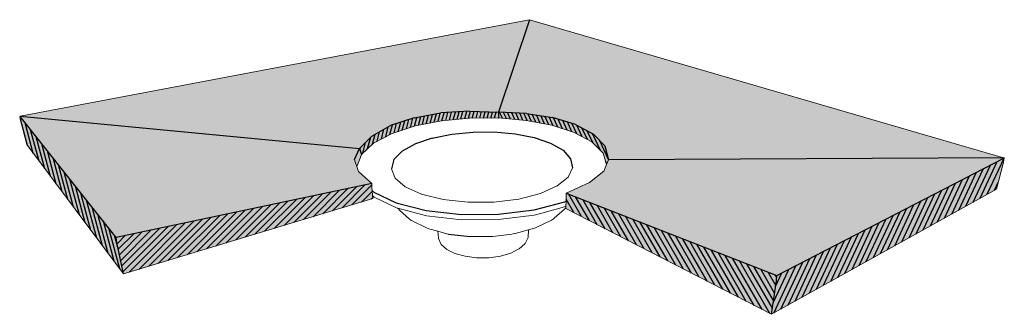
# Model space of a CAD drawing. Units: inches. Extents: x 1613 to 1716, y 1698 to 1869.
# Drawn here: x 1613 to 1716, y 1838 to 1869 of the extents above; entities that cross this region are included whole.
import ezdxf

# ---------------------------------------------------------------- set-up
doc = ezdxf.new("R2010")
doc.units = ezdxf.units.IN
doc.header["$MEASUREMENT"] = 0
doc.layers.add('00 STATIC CONTENTS', color=7, linetype='Continuous')
doc.layers.add('061 Rigid Insulation', color=7, linetype='Continuous')

msp = doc.modelspace()

# ---------------------------------------------------------------- hatches: boundary and pattern name
at = {"layer": '00 STATIC CONTENTS'}
h = msp.add_hatch(color=9, dxfattribs=at)
h.dxf.hatch_style = 1
h.paths.add_polyline_path([(1650.25, 1851.79), (1648.85, 1853.04), (1648.68, 1853.57), (1648.52, 1854.05), (1648.44, 1854.29), (1648.96, 1855.44), (1613.47, 1858.82), (1613.41, 1858.8), (1613.5, 1858.43), (1614.14, 1855.86), (1624.28, 1842.34), (1623.57, 1845.64), (1623.51, 1846.15)])
h.paths.add_polyline_path([(1650.34, 1850.21), (1650.31, 1850.54), (1650.27, 1851.07), (1650.25, 1851.35), (1650.25, 1851.79), (1623.51, 1846.15), (1623.57, 1845.64), (1624.28, 1842.34)])
h.paths.add_polyline_path([(1666.76, 1868.92), (1666.74, 1868.92), (1613.47, 1858.82), (1648.96, 1855.44), (1650.26, 1856.76), (1652.22, 1857.85), (1654.67, 1858.66), (1657.47, 1859.17), (1660.46, 1859.36), (1663.49, 1859.25)])
h.paths.add_polyline_path([(1666.76, 1868.92), (1663.49, 1859.25), (1666.43, 1859.13), (1669.17, 1858.7), (1671.56, 1857.98), (1673.43, 1856.97), (1674.64, 1855.72), (1675.03, 1854.28), (1716.36, 1854.47)])
h.paths.add_polyline_path([(1716.39, 1854.46), (1716.36, 1854.47), (1675.03, 1854.28), (1674.81, 1853.77), (1674.52, 1853.09), (1673.02, 1851.89), (1670.57, 1850.8), (1692.63, 1842.17)])
h.paths.add_polyline_path([(1670.57, 1850.8), (1670.58, 1850.35), (1670.57, 1849.96), (1670.55, 1849.42), (1670.55, 1849.18), (1692.07, 1838.12), (1692.59, 1841.62), (1692.63, 1842.17)])
h.paths.add_polyline_path([(1715.6, 1851.2), (1716.33, 1854.03), (1716.43, 1854.45), (1716.37, 1854.45), (1692.63, 1842.17), (1692.59, 1841.62), (1692.07, 1838.12)])
h.paths.add_polyline_path([(1673.43, 1856.97), (1671.56, 1857.98), (1669.17, 1858.7), (1666.43, 1859.13), (1663.49, 1859.25), (1663.49, 1858.65), (1666.39, 1858.4), (1669.09, 1857.88), (1671.43, 1857.13), (1673.27, 1856.14), (1674.45, 1854.97), (1674.81, 1853.77), (1675.03, 1854.28), (1674.64, 1855.72)])
h.paths.add_polyline_path([(1663.49, 1859.25), (1660.46, 1859.36), (1657.47, 1859.17), (1654.67, 1858.66), (1652.22, 1857.85), (1650.26, 1856.76), (1648.96, 1855.44), (1649.16, 1854.84), (1650.44, 1856.02), (1652.37, 1857.03), (1654.79, 1857.81), (1657.54, 1858.35), (1660.48, 1858.63), (1663.49, 1858.65)])
h.paths.add_polyline_path([(1649.16, 1854.84), (1648.96, 1855.44), (1648.44, 1854.29), (1648.52, 1854.05), (1648.68, 1853.57), (1649.02, 1854.46)], flags=17)
at = {"layer": '061 Rigid Insulation'}
h = msp.add_hatch(dxfattribs=at)
h.set_pattern_fill('ANSI31', color=256, scale=3, angle=60)
h.set_pattern_definition([(105, (1664.7252, 1851.27246), (-0.3622222, -0.0970571), [])])
h.paths.add_polyline_path([(1613.45, 1858.8), (1613.41, 1858.8), (1613.5, 1858.43), (1614.14, 1855.86), (1624.28, 1842.34), (1623.57, 1845.64), (1623.51, 1846.15)])
h = msp.add_hatch(dxfattribs=at)
h.set_pattern_fill('ANSI31', scale=3, angle=30)
h.paths.add_polyline_path([(1663.49, 1859.25), (1660.46, 1859.36), (1657.47, 1859.17), (1654.67, 1858.66), (1652.22, 1857.85), (1650.26, 1856.76), (1648.96, 1855.44), (1649.16, 1854.84), (1650.44, 1856.02), (1652.37, 1857.03), (1654.79, 1857.81), (1657.54, 1858.35), (1660.48, 1858.63), (1663.49, 1858.65)])
h = msp.add_hatch(dxfattribs=at)
h.set_pattern_fill('ANSI31', scale=3, angle=70)
h.paths.add_polyline_path([(1669.17, 1858.7), (1666.43, 1859.13), (1663.49, 1859.25), (1663.49, 1858.65), (1666.39, 1858.4), (1669.09, 1857.88), (1671.43, 1857.13), (1673.27, 1856.14), (1674.45, 1854.97), (1674.81, 1853.77), (1675.03, 1854.28), (1674.64, 1855.72), (1673.43, 1856.97), (1671.56, 1857.98)])
h = msp.add_hatch(dxfattribs=at)
h.set_pattern_fill('ANSI31', color=256, scale=4, angle=20)
h.set_pattern_definition([(65, (1664.7252, 1851.27246), (-0.453154, 0.211309), [])])
h.paths.add_polyline_path([(1715.6, 1851.2), (1716.33, 1854.03), (1716.43, 1854.45), (1716.37, 1854.45), (1692.63, 1842.17), (1692.59, 1841.62), (1692.07, 1838.12)])
h = msp.add_hatch(dxfattribs=at)
h.set_pattern_fill('ANSI31', color=256, scale=4)
h.set_pattern_definition([(45, (1664.7252, 1851.27246), (-0.3535534, 0.3535534), [])])
h.paths.add_polyline_path([(1650.34, 1850.21), (1650.31, 1850.54), (1650.27, 1851.07), (1650.25, 1851.35), (1650.25, 1851.79), (1623.51, 1846.15), (1623.57, 1845.64), (1624.28, 1842.34)])
h = msp.add_hatch(dxfattribs=at)
h.set_pattern_fill('ANSI31', color=256, scale=4, angle=75)
h.set_pattern_definition([(120, (1664.7252, 1851.27246), (-0.433013, -0.25), [])])
h.paths.add_polyline_path([(1670.57, 1850.8), (1670.58, 1850.35), (1670.57, 1849.96), (1670.55, 1849.42), (1670.55, 1849.18), (1692.07, 1838.12), (1692.59, 1841.62), (1692.63, 1842.17)])

# ---------------------------------------------------------------- linework, layer by layer
at = {"layer": '00 STATIC CONTENTS', "lineweight": 13}
for p, q in [((1666.72, 1868.92), (1613.47, 1858.82)), ((1666.73, 1868.92), (1666.72, 1868.92)), ((1666.74, 1868.92), (1666.72, 1868.92)), ((1666.74, 1868.92), (1666.73, 1868.92)), ((1666.75, 1868.92), (1666.74, 1868.92)), ((1666.76, 1868.92), (1666.74, 1868.92)), ((1666.76, 1868.92), (1666.75, 1868.92)), ((1666.76, 1868.92), (1666.76, 1868.92)), ((1716.36, 1854.47), (1666.76, 1868.92)), ((1613.44, 1858.81), (1613.41, 1858.8)), ((1613.5, 1858.43), (1613.41, 1858.8)), ((1613.43, 1858.82), (1613.47, 1858.82)), ((1613.44, 1858.81), (1613.43, 1858.82)), ((1613.47, 1858.82), (1613.44, 1858.81)), ((1613.44, 1858.81), (1613.44, 1858.81)), ((1657.54, 1858.35), (1660.48, 1858.63)), ((1660.48, 1858.63), (1663.47, 1858.65)), ((1663.47, 1858.65), (1663.49, 1858.65)), ((1663.49, 1858.65), (1666.39, 1858.4)), ((1614.14, 1855.86), (1613.5, 1858.43)), ((1654.79, 1857.81), (1652.37, 1857.03)), ((1654.79, 1857.81), (1657.54, 1858.35)), ((1666.39, 1858.4), (1669.09, 1857.88)), ((1669.09, 1857.88), (1671.43, 1857.13)), ((1652.37, 1857.03), (1650.44, 1856.02)), ((1671.43, 1857.13), (1673.27, 1856.14)), ((1624.28, 1842.34), (1614.14, 1855.86)), ((1650.44, 1856.02), (1649.16, 1854.84)), ((1673.27, 1856.14), (1674.45, 1854.97)), ((1649.02, 1854.46), (1648.68, 1853.57)), ((1649.16, 1854.84), (1649.02, 1854.46)), ((1674.45, 1854.97), (1674.81, 1853.77)), ((1716.33, 1854.03), (1716.43, 1854.45)), ((1716.41, 1854.47), (1716.36, 1854.47)), ((1716.39, 1854.46), (1716.36, 1854.47)), ((1716.41, 1854.46), (1716.39, 1854.46)), ((1716.41, 1854.46), (1716.41, 1854.47)), ((1716.43, 1854.45), (1716.41, 1854.46)), ((1648.44, 1854.29), (1648.52, 1854.05)), ((1648.52, 1854.05), (1648.68, 1853.57)), ((1648.68, 1853.57), (1648.85, 1853.04)), ((1671.25, 1853.43), (1670.79, 1852.46)), ((1674.52, 1853.09), (1674.81, 1853.77)), ((1674.81, 1853.77), (1675.03, 1854.28)), ((1715.6, 1851.2), (1716.33, 1854.03)), ((1650.25, 1851.79), (1648.85, 1853.04)), ((1652.3, 1853.33), (1652.69, 1852.36)), ((1652.69, 1852.36), (1653.75, 1851.45)), ((1670.79, 1852.46), (1669.66, 1851.54)), ((1674.52, 1853.09), (1673.02, 1851.89)), ((1650.25, 1851.35), (1650.25, 1851.79)), ((1650.27, 1851.07), (1650.25, 1851.35)), ((1653.75, 1851.45), (1655.46, 1850.68)), ((1669.66, 1851.54), (1667.9, 1850.75)), ((1670.57, 1850.8), (1673.02, 1851.89)), ((1650.31, 1850.54), (1650.27, 1851.07)), ((1650.31, 1850.54), (1650.5, 1850.36)), ((1650.34, 1850.21), (1650.31, 1850.54)), ((1650.5, 1850.36), (1652.83, 1849.24)), ((1655.46, 1850.68), (1657.7, 1850.12)), ((1665.62, 1850.17), (1667.9, 1850.75)), ((1670.58, 1850.35), (1670.57, 1850.8)), ((1670.57, 1849.96), (1670.58, 1850.35)), ((1692.07, 1838.12), (1715.6, 1851.2)), ((1692.07, 1838.12), (1715.6, 1851.2)), ((1650.34, 1850.21), (1624.28, 1842.34)), ((1652.83, 1849.24), (1652.97, 1849.2)), ((1657.7, 1850.12), (1659.33, 1849.94)), ((1659.33, 1849.94), (1660.29, 1849.84)), ((1660.29, 1849.84), (1663.01, 1849.85)), ((1663.01, 1849.85), (1665.62, 1850.17)), ((1668.04, 1848.71), (1670.42, 1849.35)), ((1670.55, 1849.42), (1670.42, 1849.35)), ((1670.51, 1849.21), (1670.55, 1849.25)), ((1670.55, 1849.42), (1670.57, 1849.96)), ((1670.55, 1849.25), (1670.55, 1849.42)), ((1670.55, 1849.18), (1670.55, 1849.25)), ((1652.98, 1849.19), (1652.97, 1849.2)), ((1652.97, 1849.2), (1655.96, 1848.42)), ((1653.07, 1849.1), (1652.98, 1849.19)), ((1653.16, 1849.01), (1653.07, 1849.1)), ((1653.16, 1849.01), (1654.19, 1848.07)), ((1655.96, 1848.42), (1659.64, 1848)), ((1663.52, 1848.03), (1667.23, 1848.5)), ((1667.23, 1848.5), (1668.04, 1848.71)), ((1670.42, 1849.12), (1669.33, 1848.17)), ((1670.42, 1849.12), (1670.51, 1849.21)), ((1670.55, 1849.18), (1692.07, 1838.12)), ((1654.28, 1848), (1654.19, 1848.07)), ((1654.38, 1847.93), (1654.28, 1848)), ((1654.48, 1847.88), (1654.38, 1847.93)), ((1654.48, 1847.88), (1656.05, 1847.11)), ((1659.64, 1848), (1663.52, 1848.03)), ((1667.36, 1847.15), (1667.44, 1847.19)), ((1669.06, 1847.97), (1667.44, 1847.19)), ((1669.06, 1847.97), (1669.16, 1848.03)), ((1669.16, 1848.03), (1669.25, 1848.09)), ((1669.25, 1848.09), (1669.33, 1848.17)), ((1656.14, 1847.08), (1656.05, 1847.11)), ((1656.23, 1847.05), (1656.14, 1847.08)), ((1656.23, 1847.05), (1657.14, 1846.8)), ((1657.21, 1846.1), (1657.14, 1846.8)), ((1657.14, 1846.8), (1658.22, 1846.51)), ((1658.28, 1846.51), (1658.22, 1846.51)), ((1660.54, 1846.24), (1662.92, 1846.25)), ((1662.92, 1846.25), (1664.9, 1846.51)), ((1664.9, 1846.51), (1665.19, 1846.55)), ((1665.19, 1846.55), (1665.25, 1846.56)), ((1665.25, 1846.56), (1666.65, 1846.95)), ((1666.6, 1846.16), (1666.65, 1846.95)), ((1666.6, 1846.14), (1666.6, 1846.16)), ((1666.65, 1846.95), (1667.27, 1847.12)), ((1667.27, 1847.12), (1667.36, 1847.15)), ((1657.21, 1846.07), (1657.21, 1846.1)), ((1657.23, 1846.03), (1657.21, 1846.07)), ((1657.23, 1846.03), (1657.48, 1845.47)), ((1657.51, 1845.43), (1657.48, 1845.47)), ((1657.51, 1845.43), (1658.07, 1844.92)), ((1666.27, 1845.49), (1665.68, 1844.97)), ((1666.27, 1845.49), (1666.3, 1845.53)), ((1666.58, 1846.09), (1666.3, 1845.53)), ((1666.58, 1846.09), (1666.6, 1846.14)), ((1658.11, 1844.9), (1658.07, 1844.92)), ((1658.11, 1844.9), (1658.95, 1844.48)), ((1658.95, 1844.48), (1660.01, 1844.18)), ((1660.01, 1844.18), (1661.22, 1844.03)), ((1662.48, 1844.04), (1663.7, 1844.21)), ((1663.7, 1844.21), (1664.78, 1844.52)), ((1665.64, 1844.95), (1664.78, 1844.52)), ((1665.64, 1844.95), (1665.68, 1844.97)), ((1661.22, 1844.03), (1662.48, 1844.04)), ((1692.07, 1838.12), (1692.59, 1841.62))]:
    msp.add_line(p, q, dxfattribs=at)
at = {"layer": '00 STATIC CONTENTS'}
for p, q in [((1666.76, 1868.92), (1666.75, 1868.92)), ((1613.41, 1858.8), (1613.45, 1858.8)), ((1613.44, 1858.81), (1613.43, 1858.82)), ((1623.51, 1846.15), (1613.44, 1858.81)), ((1654.67, 1858.66), (1652.22, 1857.85)), ((1654.67, 1858.66), (1657.47, 1859.17)), ((1660.46, 1859.36), (1657.47, 1859.17)), ((1660.46, 1859.36), (1663.49, 1859.25)), ((1666.43, 1859.13), (1663.49, 1859.25)), ((1666.43, 1859.13), (1669.17, 1858.7)), ((1671.56, 1857.98), (1669.17, 1858.7)), ((1650.26, 1856.76), (1652.22, 1857.85)), ((1671.56, 1857.98), (1673.43, 1856.97)), ((1650.26, 1856.76), (1648.96, 1855.44)), ((1656.57, 1856.54), (1654.81, 1855.94)), ((1656.57, 1856.54), (1658.61, 1856.96)), ((1658.61, 1856.96), (1660.81, 1857.18)), ((1660.81, 1857.18), (1663.06, 1857.19)), ((1663.06, 1857.19), (1665.25, 1857)), ((1665.25, 1857), (1667.25, 1856.6)), ((1667.25, 1856.6), (1668.96, 1856.01)), ((1674.64, 1855.72), (1673.43, 1856.97)), ((1648.44, 1854.29), (1648.96, 1855.44)), ((1654.81, 1855.94), (1653.44, 1855.18)), ((1668.96, 1856.01), (1670.26, 1855.27)), ((1674.64, 1855.72), (1675.03, 1854.28)), ((1653.44, 1855.18), (1652.57, 1854.29)), ((1670.26, 1855.27), (1671.05, 1854.39)), ((1671.05, 1854.39), (1671.25, 1853.43)), ((1692.63, 1842.17), (1716.39, 1854.46)), ((1716.43, 1854.45), (1716.38, 1854.45)), ((1716.39, 1854.46), (1716.41, 1854.47)), ((1652.57, 1854.29), (1652.3, 1853.33)), ((1650.25, 1851.79), (1623.51, 1846.15)), ((1650.27, 1851.07), (1650.46, 1850.89)), ((1650.46, 1850.89), (1652.79, 1849.79)), ((1670.57, 1850.8), (1692.63, 1842.17)), ((1652.79, 1849.79), (1655.93, 1848.98)), ((1667.24, 1849.05), (1670.43, 1849.89)), ((1670.57, 1849.96), (1670.43, 1849.89)), ((1655.93, 1848.98), (1659.62, 1848.56)), ((1659.62, 1848.56), (1663.52, 1848.58)), ((1663.52, 1848.58), (1667.24, 1849.05)), ((1623.57, 1845.64), (1623.51, 1846.15)), ((1658.28, 1846.51), (1660.54, 1846.24)), ((1624.28, 1842.34), (1623.57, 1845.64)), ((1692.59, 1841.62), (1692.63, 1842.17)), ((1692.07, 1838.12), (1692.59, 1841.62))]:
    msp.add_line(p, q, dxfattribs=at)
at = {"layer": '061 Rigid Insulation'}
for p, q in [((1666.76, 1868.92), (1663.49, 1859.25)), ((1613.47, 1858.82), (1648.96, 1855.44)), ((1663.49, 1859.25), (1663.49, 1858.65)), ((1648.96, 1855.44), (1649.16, 1854.84)), ((1716.41, 1854.47), (1675.03, 1854.28))]:
    msp.add_line(p, q, dxfattribs=at)

doc.saveas('drawing.dxf')
